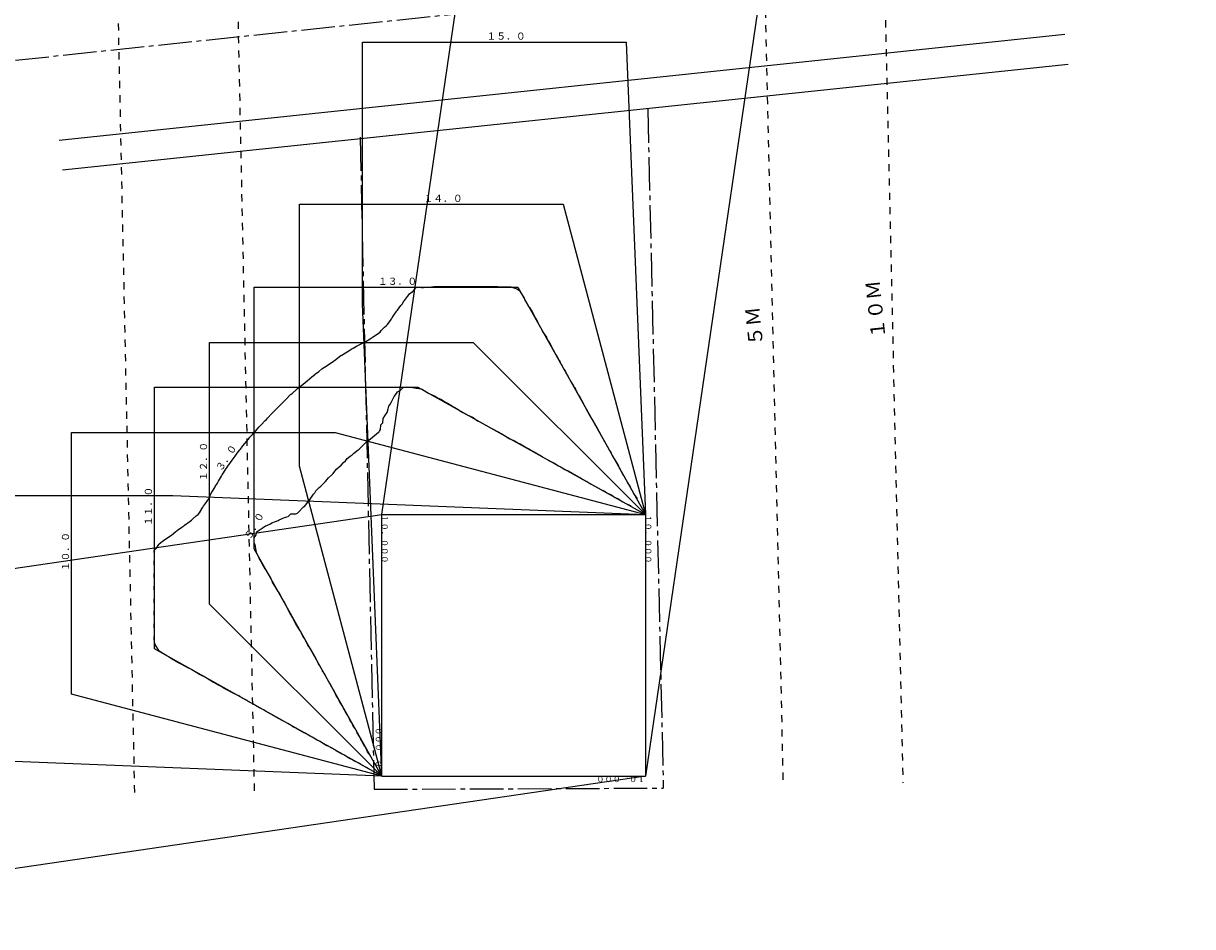
# Model space of a CAD drawing. Extents: x 14858 to 53208, y 18007 to 48240.
# Drawn here: x 28810 to 53208, y 18210 to 37055 of the extents above; entities that cross this region are included whole.
import ezdxf

# ---------------------------------------------------------------- set-up
doc = ezdxf.new("R2010")
doc.units = 0
doc.linetypes.add('CENTER', pattern=[1000, 700, -100, 100, -100])
doc.linetypes.add('HIDDEN', pattern=[300, 150, -150])
for name, color, linetype in [('PEN1', 3, 'CONTINUOUS'), ('PEN2', 4, 'CONTINUOUS'), ('PEN3', 2, 'CONTINUOUS'), ('PEN4', 7, 'CONTINUOUS'), ('PEN5', 7, 'CONTINUOUS')]:
    doc.layers.add(name, color=color, linetype=linetype)
doc.styles.add('BIGFONT', font='txt', dxfattribs={"bigfont": 'bigfont'})

msp = doc.modelspace()

# ---------------------------------------------------------------- linework, layer by layer
at = {"layer": 'PEN1', "linetype": 'CONTINUOUS'}
for p, q in [((36288, 21350), (36288, 26810)), ((36288, 26810), (41788, 26810)), ((41788, 26810), (41788, 21350)), ((36288, 21350), (41788, 21350)), ((41788, 21350), (41788, 21350)), ((41788, 21350), (41788, 21350)), ((41788, 21350), (41788, 21350))]:
    msp.add_line(p, q, dxfattribs=at)
at = {"layer": 'PEN2', "linetype": 'CONTINUOUS'}
msp.add_line((41788, 21350), (41788, 21350), dxfattribs=at)
at = {"layer": 'PEN3', "linetype": 'CONTINUOUS'}
for p, q in [((36288, 26810), (39428, 48240)), ((44928, 42780), (41788, 21350)), ((35888, 31205), (35888, 36665)), ((35888, 36665), (41388, 36665)), ((41388, 36665), (41788, 26810)), ((34573, 27820), (34573, 33280)), ((34573, 33280), (40073, 33280)), ((40073, 33280), (41788, 26810)), ((33628, 26095), (33628, 31550)), ((33628, 31550), (39128, 31550)), ((39128, 31550), (41788, 26810)), ((36288, 21350), (35888, 31205)), ((32693, 24940), (32693, 30400)), ((32693, 30400), (38193, 30400)), ((38193, 30400), (41788, 26810)), ((31543, 24005), (31543, 29465)), ((31543, 29465), (37043, 29465)), ((37043, 29465), (41788, 26810)), ((29813, 23060), (29813, 28520)), ((29813, 28520), (35313, 28520)), ((35313, 28520), (41788, 26810)), ((36288, 21350), (34573, 27820)), ((26428, 27205), (31928, 27205)), ((31928, 27205), (41788, 26810)), ((14858, 23670), (36288, 26810)), ((36288, 21350), (33628, 26095)), ((36288, 21350), (32693, 24940)), ((36288, 21350), (31543, 24005)), ((36288, 21350), (29813, 23060)), ((36288, 21350), (26428, 21745)), ((41788, 21350), (20358, 18210))]:
    msp.add_line(p, q, dxfattribs=at)
at = {"layer": 'PEN4', "linetype": 'CONTINUOUS'}
for p, q in [((36893, 31430), (36958, 31480)), ((36958, 31480), (37003, 31555)), ((37003, 31555), (37118, 31545)), ((37118, 31545), (37138, 31545)), ((37138, 31545), (37158, 31545)), ((37158, 31545), (37268, 31555)), ((37268, 31555), (37373, 31565)), ((37373, 31565), (37398, 31565)), ((37398, 31565), (37398, 31565)), ((37398, 31565), (37403, 31565)), ((37403, 31565), (37528, 31565)), ((37528, 31565), (37658, 31565)), ((37658, 31565), (37663, 31565)), ((37663, 31565), (37663, 31565)), ((37663, 31565), (37793, 31565)), ((37793, 31565), (37923, 31565)), ((37923, 31565), (37923, 31565)), ((37923, 31565), (37928, 31565)), ((37928, 31565), (38053, 31565)), ((38053, 31565), (38183, 31565)), ((38183, 31565), (38188, 31565)), ((38188, 31565), (38188, 31565)), ((38188, 31565), (38318, 31565)), ((38318, 31565), (38448, 31565)), ((38448, 31565), (38448, 31565)), ((38448, 31565), (38453, 31565)), ((38453, 31565), (38578, 31565)), ((38578, 31565), (38708, 31565)), ((38708, 31565), (38713, 31565)), ((38713, 31565), (38713, 31565)), ((38713, 31565), (38843, 31560)), ((38843, 31560), (38973, 31560)), ((38973, 31560), (38973, 31560)), ((38973, 31560), (38978, 31560)), ((38978, 31560), (38983, 31560)), ((38983, 31560), (39103, 31520)), ((39103, 31520), (39163, 31485)), ((39163, 31485), (39193, 31430)), ((36713, 31200), (36743, 31245)), ((36743, 31245), (36783, 31300)), ((36783, 31300), (36823, 31355)), ((36823, 31355), (36873, 31420)), ((36873, 31420), (36893, 31430)), ((39193, 31430), (39238, 31355)), ((39238, 31355), (39258, 31320)), ((39258, 31320), (39268, 31295)), ((39268, 31295), (39308, 31225)), ((36543, 30970), (36588, 31040)), ((36588, 31040), (36598, 31055)), ((36598, 31055), (36613, 31075)), ((36613, 31075), (36688, 31170)), ((36688, 31170), (36713, 31200)), ((39308, 31225), (39343, 31165)), ((39343, 31165), (39353, 31150)), ((39353, 31150), (39368, 31125)), ((39368, 31125), (39423, 31035)), ((39423, 31035), (39453, 30985)), ((36348, 30715), (36383, 30745)), ((36383, 30745), (36408, 30775)), ((36408, 30775), (36483, 30875)), ((36483, 30875), (36493, 30895)), ((36493, 30895), (36503, 30910)), ((36503, 30910), (36543, 30970)), ((39453, 30985), (39498, 30905)), ((39498, 30905), (39503, 30905)), ((39503, 30905), (39543, 30815)), ((39543, 30815), (39568, 30770)), ((39568, 30770), (39633, 30645)), ((36048, 30475), (36088, 30500)), ((36088, 30500), (36098, 30505)), ((36098, 30505), (36108, 30515)), ((36108, 30515), (36218, 30590)), ((36218, 30590), (36253, 30610)), ((36253, 30610), (36278, 30645)), ((36278, 30645), (36348, 30715)), ((39633, 30645), (39633, 30640)), ((39633, 30640), (39633, 30640)), ((39633, 30640), (39638, 30635)), ((39638, 30635), (39723, 30510)), ((39723, 30510), (39733, 30480)), ((35598, 30220), (35648, 30255)), ((35648, 30255), (35693, 30280)), ((35693, 30280), (35758, 30320)), ((35758, 30320), (35828, 30355)), ((35828, 30355), (35888, 30385)), ((35888, 30385), (35933, 30405)), ((35933, 30405), (35958, 30420)), ((35958, 30420), (36048, 30475)), ((39733, 30480), (39763, 30435)), ((39763, 30435), (39793, 30375)), ((39793, 30375), (39828, 30315)), ((39828, 30315), (39868, 30245)), ((35283, 30010), (35303, 30025)), ((35303, 30025), (35433, 30125)), ((35433, 30125), (35433, 30125)), ((35433, 30125), (35433, 30125)), ((35433, 30125), (35438, 30125)), ((35438, 30125), (35563, 30205)), ((35563, 30205), (35598, 30220)), ((39868, 30245), (39893, 30195)), ((39893, 30195), (39923, 30140)), ((39923, 30140), (39938, 30115)), ((39938, 30115), (39988, 30025)), ((39988, 30025), (40008, 29985)), ((34908, 29745), (34973, 29795)), ((34973, 29795), (35038, 29850)), ((35038, 29850), (35058, 29860)), ((35058, 29860), (35128, 29905)), ((35128, 29905), (35173, 29940)), ((35173, 29940), (35253, 29990)), ((35253, 29990), (35283, 30010)), ((40008, 29985), (40013, 29975)), ((40013, 29975), (40028, 29955)), ((40028, 29955), (40083, 29850)), ((40083, 29850), (40113, 29805)), ((40113, 29805), (40158, 29725)), ((34568, 29470), (34648, 29530)), ((34648, 29530), (34688, 29560)), ((34688, 29560), (34733, 29600)), ((34733, 29600), (34778, 29640)), ((34778, 29640), (34828, 29680)), ((34828, 29680), (34888, 29730)), ((34888, 29730), (34908, 29745)), ((40158, 29725), (40158, 29720)), ((40158, 29720), (40203, 29635)), ((40203, 29635), (40228, 29590)), ((40228, 29590), (40288, 29490)), ((34283, 29205), (34383, 29310)), ((34383, 29310), (34398, 29320)), ((34398, 29320), (34418, 29335)), ((34418, 29335), (34513, 29425)), ((34513, 29425), (34538, 29445)), ((34538, 29445), (34568, 29470)), ((36548, 29270), (36593, 29335)), ((36593, 29335), (36613, 29370)), ((36613, 29370), (36678, 29405)), ((36678, 29405), (36743, 29465)), ((36743, 29465), (36748, 29465)), ((36748, 29465), (36878, 29465)), ((36878, 29465), (36878, 29465)), ((36878, 29465), (36878, 29465)), ((36878, 29465), (36893, 29465)), ((36893, 29465), (37008, 29445)), ((37008, 29445), (37108, 29430)), ((37108, 29430), (37138, 29415)), ((37138, 29415), (37263, 29340)), ((37263, 29340), (37273, 29335)), ((37273, 29335), (37273, 29335)), ((37273, 29335), (37278, 29330)), ((37278, 29330), (37403, 29275)), ((40288, 29490), (40298, 29470)), ((40298, 29470), (40308, 29460)), ((40308, 29460), (40328, 29420)), ((40328, 29420), (40378, 29325)), ((40378, 29325), (40393, 29300)), ((40393, 29300), (40423, 29255)), ((34023, 28945), (34123, 29045)), ((34123, 29045), (34138, 29060)), ((34138, 29060), (34153, 29075)), ((34153, 29075), (34253, 29175)), ((34253, 29175), (34268, 29190)), ((34268, 29190), (34283, 29205)), ((36423, 29010), (36438, 29070)), ((36438, 29070), (36458, 29095)), ((36458, 29095), (36483, 29145)), ((36483, 29145), (36513, 29200)), ((36513, 29200), (36548, 29270)), ((37403, 29275), (37448, 29245)), ((37448, 29245), (37533, 29205)), ((37533, 29205), (37538, 29200)), ((37538, 29200), (37618, 29155)), ((37618, 29155), (37663, 29130)), ((37663, 29130), (37763, 29070)), ((37763, 29070), (37783, 29055)), ((37783, 29055), (37798, 29050)), ((37798, 29050), (37858, 29010)), ((40423, 29255), (40453, 29195)), ((40453, 29195), (40488, 29130)), ((40488, 29130), (40523, 29065)), ((40523, 29065), (40553, 29005)), ((33883, 28790), (33903, 28815)), ((33903, 28815), (33993, 28915)), ((33993, 28915), (34008, 28930)), ((34008, 28930), (34023, 28945)), ((36313, 28720), (36318, 28810)), ((36318, 28810), (36353, 28865)), ((36353, 28865), (36383, 28910)), ((36383, 28910), (36398, 28940)), ((36398, 28940), (36423, 29010)), ((37858, 29010), (37928, 28965)), ((37928, 28965), (37943, 28955)), ((37943, 28955), (37978, 28935)), ((37978, 28935), (38058, 28895)), ((38058, 28895), (38118, 28865)), ((38118, 28865), (38193, 28830)), ((38193, 28830), (38228, 28805)), ((38228, 28805), (38283, 28765)), ((40553, 29005), (40578, 28960)), ((40578, 28960), (40593, 28930)), ((40593, 28930), (40653, 28830)), ((40653, 28830), (40673, 28800)), ((40673, 28800), (40678, 28795)), ((40678, 28795), (40683, 28785)), ((33628, 28520), (33653, 28550)), ((33653, 28550), (33728, 28635)), ((33728, 28635), (33753, 28660)), ((33753, 28660), (33773, 28680)), ((33773, 28680), (33858, 28770)), ((33858, 28770), (33883, 28790)), ((36238, 28545), (36258, 28580)), ((36258, 28580), (36268, 28680)), ((36268, 28680), (36313, 28720)), ((38283, 28765), (38323, 28750)), ((38323, 28750), (38448, 28680)), ((38448, 28680), (38453, 28675)), ((38453, 28675), (38453, 28675)), ((38453, 28675), (38458, 28675)), ((38458, 28675), (38583, 28605)), ((38583, 28605), (38623, 28580)), ((38623, 28580), (38703, 28540)), ((40683, 28785), (40748, 28670)), ((40748, 28670), (40773, 28625)), ((40773, 28625), (40818, 28550)), ((40818, 28550), (40823, 28540)), ((33428, 28290), (33468, 28335)), ((33468, 28335), (33508, 28380)), ((33508, 28380), (33538, 28420)), ((33538, 28420), (33598, 28485)), ((33598, 28485), (33628, 28520)), ((35943, 28300), (35963, 28315)), ((35963, 28315), (36088, 28415)), ((36088, 28415), (36093, 28415)), ((36093, 28415), (36093, 28420)), ((36093, 28420), (36098, 28420)), ((36098, 28420), (36223, 28525)), ((36223, 28525), (36233, 28535)), ((36233, 28535), (36238, 28545)), ((38703, 28540), (38718, 28535)), ((38718, 28535), (38793, 28490)), ((38793, 28490), (38848, 28460)), ((38848, 28460), (38928, 28410)), ((38928, 28410), (38958, 28390)), ((38958, 28390), (38978, 28380)), ((38978, 28380), (39043, 28350)), ((39043, 28350), (39108, 28315)), ((39108, 28315), (39133, 28300)), ((40823, 28540), (40868, 28460)), ((40868, 28460), (40893, 28405)), ((40893, 28405), (40948, 28310)), ((40948, 28310), (40958, 28290)), ((33228, 28025), (33273, 28090)), ((33273, 28090), (33328, 28160)), ((33328, 28160), (33338, 28170)), ((33338, 28170), (33388, 28240)), ((33388, 28240), (33428, 28290)), ((35668, 28055), (35698, 28080)), ((35698, 28080), (35793, 28155)), ((35793, 28155), (35813, 28170)), ((35813, 28170), (35828, 28185)), ((35828, 28185), (35928, 28285)), ((35928, 28285), (35943, 28300)), ((39133, 28300), (39173, 28280)), ((39173, 28280), (39243, 28240)), ((39243, 28240), (39298, 28205)), ((39298, 28205), (39373, 28170)), ((39373, 28170), (39413, 28145)), ((39413, 28145), (39468, 28115)), ((39468, 28115), (39503, 28095)), ((39503, 28095), (39633, 28020)), ((40958, 28290), (40968, 28275)), ((40968, 28275), (40988, 28235)), ((40988, 28235), (41043, 28145)), ((41043, 28145), (41053, 28120)), ((41053, 28120), (41078, 28085)), ((41078, 28085), (41113, 28015)), ((33053, 27785), (33073, 27815)), ((33073, 27815), (33128, 27895)), ((33128, 27895), (33163, 27940)), ((33163, 27940), (33208, 28000)), ((33208, 28000), (33228, 28025)), ((35398, 27800), (35438, 27840)), ((35438, 27840), (35488, 27890)), ((35488, 27890), (35528, 27930)), ((35528, 27930), (35568, 27975)), ((35568, 27975), (35628, 28025)), ((35628, 28025), (35668, 28055)), ((39633, 28020), (39638, 28015)), ((39638, 28015), (39638, 28015)), ((39638, 28015), (39638, 28015)), ((39638, 28015), (39768, 27945)), ((39768, 27945), (39803, 27920)), ((39803, 27920), (39878, 27885)), ((39878, 27885), (39898, 27875)), ((39898, 27875), (39973, 27825)), ((39973, 27825), (40028, 27795)), ((41113, 28015), (41148, 27950)), ((41148, 27950), (41193, 27880)), ((41193, 27880), (41213, 27850)), ((41213, 27850), (41243, 27785)), ((32878, 27505), (32943, 27610)), ((32943, 27610), (32953, 27625)), ((32953, 27625), (32958, 27635)), ((32958, 27635), (32983, 27675)), ((32983, 27675), (33043, 27765)), ((33043, 27765), (33053, 27785)), ((35173, 27570), (35238, 27630)), ((35238, 27630), (35273, 27665)), ((35273, 27665), (35308, 27710)), ((35308, 27710), (35348, 27760)), ((35348, 27760), (35398, 27800)), ((40028, 27795), (40108, 27750)), ((40108, 27750), (40143, 27735)), ((40143, 27735), (40163, 27725)), ((40163, 27725), (40223, 27690)), ((40223, 27690), (40293, 27650)), ((40293, 27650), (40308, 27640)), ((40308, 27640), (40343, 27620)), ((40343, 27620), (40423, 27580)), ((40423, 27580), (40478, 27545)), ((41243, 27785), (41263, 27750)), ((41263, 27750), (41318, 27640)), ((41318, 27640), (41333, 27620)), ((41333, 27620), (41338, 27615)), ((41338, 27615), (41343, 27605)), ((41343, 27605), (41408, 27485)), ((32758, 27295), (32803, 27370)), ((32803, 27370), (32813, 27390)), ((32813, 27390), (32858, 27460)), ((32858, 27460), (32878, 27505)), ((34913, 27300), (34983, 27370)), ((34983, 27370), (35013, 27400)), ((35013, 27400), (35043, 27430)), ((35043, 27430), (35113, 27500)), ((35113, 27500), (35143, 27530)), ((35143, 27530), (35173, 27570)), ((40478, 27545), (40553, 27505)), ((40553, 27505), (40583, 27490)), ((40583, 27490), (40643, 27445)), ((40643, 27445), (40688, 27430)), ((40688, 27430), (40808, 27355)), ((40808, 27355), (40813, 27355)), ((40813, 27355), (40818, 27355)), ((40818, 27355), (40828, 27345)), ((40828, 27345), (40948, 27285)), ((41408, 27485), (41433, 27445)), ((41433, 27445), (41473, 27385)), ((41473, 27385), (41488, 27355)), ((41488, 27355), (41528, 27275)), ((32608, 27035), (32658, 27110)), ((32658, 27110), (32668, 27125)), ((32668, 27125), (32683, 27150)), ((32683, 27150), (32723, 27240)), ((32723, 27240), (32758, 27295)), ((34673, 26975), (34768, 27095)), ((34768, 27095), (34778, 27105)), ((34778, 27105), (34783, 27105)), ((34783, 27110), (34863, 27235)), ((34783, 27105), (34783, 27110)), ((34863, 27235), (34888, 27260)), ((34888, 27260), (34913, 27300)), ((40948, 27285), (40983, 27260)), ((40983, 27260), (41063, 27225)), ((41063, 27225), (41083, 27220)), ((41083, 27220), (41148, 27165)), ((41148, 27165), (41213, 27145)), ((41213, 27145), (41283, 27095)), ((41283, 27095), (41318, 27070)), ((41528, 27275), (41558, 27225)), ((41558, 27225), (41608, 27150)), ((41608, 27150), (41618, 27110)), ((32458, 26810), (32483, 26845)), ((32483, 26845), (32553, 26960)), ((32553, 26960), (32563, 26970)), ((32563, 26970), (32568, 26980)), ((32568, 26980), (32608, 27035)), ((34528, 26835), (34538, 26845)), ((34538, 26845), (34653, 26965)), ((34653, 26965), (34663, 26965)), ((34663, 26965), (34673, 26975)), ((41413, 27025), (41473, 26995)), ((41473, 26995), (41488, 26975)), ((32173, 26585), (32288, 26670)), ((32288, 26670), (32318, 26690)), ((32318, 26690), (32348, 26715)), ((32348, 26715), (32418, 26780)), ((32418, 26780), (32458, 26810)), ((33893, 26580), (33963, 26615)), ((33963, 26615), (33993, 26635)), ((33993, 26635), (34073, 26660)), ((34073, 26660), (34128, 26685)), ((34128, 26685), (34148, 26695)), ((34148, 26695), (34193, 26715)), ((34193, 26715), (34258, 26745)), ((34258, 26745), (34338, 26765)), ((34338, 26765), (34388, 26820)), ((34388, 26820), (34493, 26820)), ((34493, 26820), (34518, 26830)), ((34518, 26830), (34528, 26835)), ((31818, 26325), (31863, 26355)), ((31863, 26355), (31898, 26380)), ((31898, 26380), (31993, 26455)), ((31993, 26455), (32013, 26470)), ((32013, 26470), (32028, 26480)), ((32028, 26480), (32118, 26545)), ((32118, 26545), (32158, 26575)), ((32158, 26575), (32163, 26580)), ((32163, 26580), (32173, 26585)), ((33628, 26320), (33668, 26385)), ((33668, 26385), (33683, 26450)), ((33683, 26450), (33733, 26485)), ((33733, 26485), (33793, 26525)), ((33793, 26525), (33863, 26570)), ((33863, 26570), (33893, 26580)), ((31588, 26105), (31633, 26180)), ((31633, 26180), (31643, 26195)), ((31643, 26195), (31708, 26245)), ((31708, 26245), (31763, 26285)), ((31763, 26285), (31818, 26325)), ((33628, 26215), (33628, 26320)), ((33638, 26190), (33628, 26215)), ((33653, 26140), (33638, 26190)), ((33668, 26060), (33653, 26140)), ((31538, 26060), (31588, 26105)), ((31543, 25970), (31538, 26060)), ((31538, 25800), (31543, 25890)), ((31543, 25930), (31543, 25970)), ((31543, 25890), (31543, 25930)), ((33678, 26000), (33668, 26060)), ((33718, 25925), (33678, 26000)), ((33733, 25895), (33718, 25925)), ((33768, 25830), (33733, 25895)), ((31543, 25710), (31538, 25800)), ((31538, 25535), (31543, 25625)), ((31543, 25670), (31543, 25710)), ((31543, 25625), (31543, 25670)), ((33783, 25795), (33768, 25830)), ((33858, 25670), (33783, 25795)), ((33863, 25665), (33858, 25670)), ((33863, 25660), (33863, 25665)), ((33868, 25660), (33863, 25660)), ((33943, 25530), (33868, 25660)), ((31548, 25445), (31538, 25535)), ((31548, 25405), (31548, 25445)), ((31548, 25365), (31548, 25405)), ((33963, 25500), (33943, 25530)), ((33998, 25420), (33963, 25500)), ((34008, 25400), (33998, 25420)), ((34053, 25325), (34008, 25400)), ((31538, 25275), (31548, 25365)), ((31548, 25185), (31538, 25275)), ((31548, 25145), (31548, 25185)), ((31548, 25100), (31548, 25145)), ((34083, 25270), (34053, 25325)), ((34128, 25200), (34083, 25270)), ((34153, 25165), (34128, 25200)), ((34168, 25140), (34153, 25165)), ((34213, 25055), (34168, 25140)), ((31538, 25010), (31548, 25100)), ((31548, 24920), (31538, 25010)), ((31548, 24880), (31548, 24920)), ((34238, 25005), (34213, 25055)), ((34248, 24995), (34238, 25005)), ((34263, 24965), (34248, 24995)), ((34308, 24875), (34263, 24965)), ((31538, 24750), (31548, 24840)), ((31548, 24660), (31538, 24750)), ((31548, 24840), (31548, 24880)), ((31548, 24620), (31548, 24660)), ((34338, 24820), (34308, 24875)), ((34378, 24745), (34338, 24820)), ((34393, 24720), (34378, 24745)), ((34433, 24650), (34393, 24720)), ((34448, 24615), (34433, 24650)), ((31538, 24485), (31548, 24575)), ((31548, 24395), (31538, 24485)), ((31548, 24575), (31548, 24620)), ((34518, 24485), (34448, 24615)), ((34523, 24480), (34518, 24485)), ((34603, 24350), (34523, 24480)), ((34523, 24480), (34523, 24480)), ((34523, 24480), (34523, 24480)), ((31538, 24225), (31548, 24315)), ((31548, 24135), (31538, 24225)), ((31548, 24355), (31548, 24395)), ((31548, 24315), (31548, 24355)), ((34623, 24315), (34603, 24350)), ((34658, 24250), (34623, 24315)), ((34673, 24220), (34658, 24250)), ((34718, 24145), (34673, 24220)), ((31558, 24095), (31548, 24135)), ((31633, 23970), (31558, 24095)), ((31633, 23960), (31633, 23970)), ((31638, 23960), (31633, 23960)), ((31643, 23955), (31638, 23960)), ((31638, 23960), (31638, 23960)), ((31768, 23880), (31643, 23955)), ((34748, 24085), (34718, 24145)), ((34788, 24025), (34748, 24085)), ((34813, 23985), (34788, 24025)), ((34828, 23955), (34813, 23985)), ((34883, 23860), (34828, 23955)), ((31803, 23860), (31768, 23880)), ((31853, 23830), (31803, 23860)), ((31903, 23800), (31853, 23830)), ((31963, 23765), (31903, 23800)), ((32033, 23720), (31963, 23765)), ((32073, 23700), (32033, 23720)), ((32133, 23670), (32073, 23700)), ((32163, 23650), (32133, 23670)), ((34903, 23825), (34883, 23860)), ((34908, 23815), (34903, 23825)), ((34918, 23795), (34908, 23815)), ((34968, 23695), (34918, 23795)), ((35003, 23645), (34968, 23695)), ((32258, 23605), (32163, 23650)), ((32293, 23585), (32258, 23605)), ((32308, 23580), (32293, 23585)), ((32328, 23565), (32308, 23580)), ((32428, 23505), (32328, 23565)), ((32468, 23480), (32428, 23505)), ((32553, 23435), (32468, 23480)), ((32558, 23435), (32553, 23435)), ((32643, 23390), (32558, 23435)), ((35043, 23560), (35003, 23645)), ((35053, 23550), (35043, 23560)), ((35098, 23475), (35053, 23550)), ((35118, 23430), (35098, 23475)), ((35183, 23315), (35118, 23430)), ((32688, 23360), (32643, 23390)), ((32778, 23305), (32688, 23360)), ((32808, 23290), (32778, 23305)), ((32818, 23280), (32808, 23290)), ((32868, 23255), (32818, 23280)), ((32953, 23210), (32868, 23255)), ((32978, 23195), (32953, 23210)), ((33013, 23170), (32978, 23195)), ((35188, 23305), (35183, 23315)), ((35193, 23300), (35188, 23305)), ((35208, 23275), (35193, 23300)), ((35268, 23170), (35208, 23275)), ((33083, 23135), (33013, 23170)), ((33148, 23105), (33083, 23135)), ((33213, 23065), (33148, 23105)), ((33268, 23040), (33213, 23065)), ((33323, 23015), (33268, 23040)), ((33348, 23000), (33323, 23015)), ((33438, 22950), (33348, 23000)), ((33478, 22925), (33438, 22950)), ((35288, 23140), (35268, 23170)), ((35313, 23080), (35288, 23140)), ((35333, 23035), (35313, 23080)), ((35378, 22970), (35333, 23035)), ((35408, 22905), (35378, 22970)), ((33488, 22920), (33478, 22925)), ((33503, 22910), (33488, 22920)), ((33608, 22850), (33503, 22910)), ((33653, 22825), (33608, 22850)), ((33738, 22775), (33653, 22825)), ((33823, 22730), (33738, 22775)), ((33738, 22775), (33738, 22775)), ((33873, 22700), (33823, 22730)), ((33973, 22645), (33873, 22700)), ((35448, 22845), (35408, 22905)), ((35473, 22800), (35448, 22845)), ((35483, 22775), (35473, 22800)), ((35538, 22680), (35483, 22775)), ((33993, 22635), (33973, 22645)), ((34003, 22630), (33993, 22635)), ((34038, 22610), (34003, 22630)), ((34133, 22550), (34038, 22610)), ((34158, 22540), (34133, 22550)), ((34198, 22515), (34158, 22540)), ((34263, 22480), (34198, 22515)), ((34328, 22445), (34263, 22480)), ((35558, 22640), (35538, 22680)), ((35568, 22635), (35558, 22640)), ((35578, 22615), (35568, 22635)), ((35628, 22510), (35578, 22615)), ((35663, 22465), (35628, 22510)), ((35698, 22380), (35663, 22465)), ((34398, 22405), (34328, 22445)), ((34433, 22380), (34398, 22405)), ((34493, 22350), (34433, 22380)), ((34528, 22330), (34493, 22350)), ((34638, 22270), (34528, 22330)), ((34658, 22260), (34638, 22270)), ((34663, 22255), (34658, 22260)), ((34673, 22250), (34663, 22255)), ((34793, 22185), (34673, 22250)), ((35708, 22365), (35698, 22380)), ((35758, 22300), (35708, 22365)), ((35778, 22250), (35758, 22300)), ((35843, 22145), (35778, 22250)), ((34833, 22160), (34793, 22185)), ((34908, 22120), (34833, 22160)), ((34923, 22110), (34908, 22120)), ((35003, 22070), (34923, 22110)), ((35053, 22040), (35003, 22070)), ((35143, 21985), (35053, 22040)), ((35173, 21975), (35143, 21985)), ((35183, 21965), (35173, 21975)), ((35228, 21945), (35183, 21965)), ((35853, 22130), (35843, 22145)), ((35853, 22115), (35853, 22130)), ((35873, 22085), (35853, 22115)), ((35918, 21985), (35873, 22085)), ((35943, 21960), (35918, 21985)), ((35973, 21890), (35943, 21960)), ((35318, 21895), (35228, 21945)), ((35338, 21880), (35318, 21895)), ((35373, 21855), (35338, 21880)), ((35448, 21815), (35373, 21855)), ((35508, 21785), (35448, 21815)), ((35578, 21740), (35508, 21785)), ((35598, 21725), (35578, 21740)), ((35678, 21690), (35598, 21725)), ((35988, 21855), (35973, 21890)), ((36043, 21790), (35988, 21855)), ((35708, 21670), (35678, 21690)), ((35823, 21615), (35708, 21670)), ((35843, 21600), (35823, 21615)), ((35848, 21595), (35843, 21600)), ((35848, 21590), (35848, 21595)), ((35973, 21525), (35848, 21590)), ((36013, 21500), (35973, 21525))]:
    msp.add_line(p, q, dxfattribs=at)
at = {"layer": 'PEN5', "linetype": 'CENTER'}
for p, q in [((53208, 38860), (27493, 36160)), ((41838, 35265), (42163, 21100)), ((35838, 34680), (36128, 21075)), ((36128, 21075), (42163, 21100))]:
    msp.add_line(p, q, dxfattribs=at)
at = {"layer": 'PEN5', "linetype": 'HIDDEN'}
for p, q in [((46763, 38620), (47163, 21210)), ((44278, 37920), (44663, 21155)), ((33288, 37090), (33628, 21020)), ((30788, 37055), (31128, 20970))]:
    msp.add_line(p, q, dxfattribs=at)
at = {"layer": 'PEN5', "linetype": 'CONTINUOUS'}
for p, q in [((50543, 36820), (29558, 34615)), ((50608, 36200), (29623, 33995))]:
    msp.add_line(p, q, dxfattribs=at)

# ---------------------------------------------------------------- texts
at = {"layer": 'PEN1', "style": 'BIGFONT'}
for rotation, p in [(270, (36288, 26810)), (270, (41788, 26810)), (90, (36288, 21350)), (180, (41788, 21350))]:
    msp.add_text('１０．０００', height=125, rotation=rotation, dxfattribs=at).set_placement(p)
at = {"layer": 'PEN3', "style": 'BIGFONT'}
for s, p in [('１５．０', (38473, 36715)), ('１４．０', (37158, 33330)), ('１３．０', (36208, 31600))]:
    msp.add_text(s, height=150, dxfattribs=at).set_placement(p)
for s, p in [('１２．０', (32643, 27505)), ('１１．０', (31493, 26570)), ('１０．０', (29763, 25625))]:
    msp.add_text(s, height=150, rotation=90, dxfattribs=at).set_placement(p)
at = {"layer": 'PEN4', "style": 'BIGFONT'}
for s, rotation, p in [('３．０', 57, (32938, 27695)), ('５．０', 61, (33543, 26270))]:
    msp.add_text(s, height=150, rotation=rotation, dxfattribs=at).set_placement(p)
at = {"layer": 'PEN5', "style": 'BIGFONT'}
for s, p in [('１０Ｍ', (46802, 30489)), ('５Ｍ', (44248, 30345))]:
    msp.add_text(s, height=300, rotation=96, dxfattribs=at).set_placement(p)

doc.saveas('drawing.dxf')
